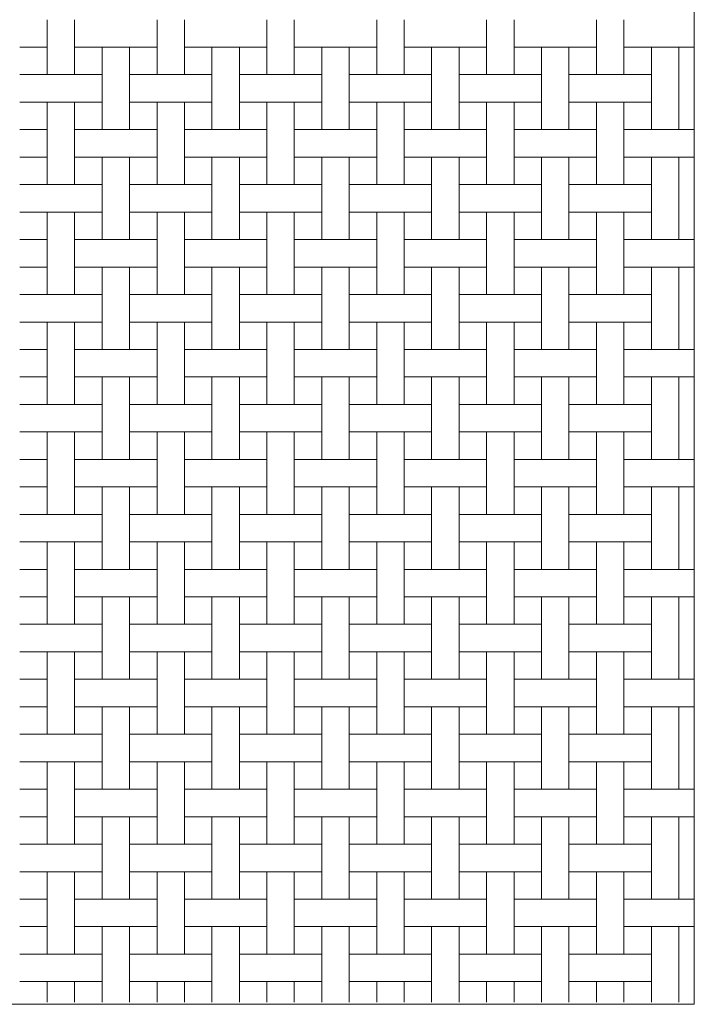
# Model space of a CAD drawing. Units: inches. Extents: x 10 to 65, y 0 to 240.
# Drawn here: x 40 to 50, y 179 to 193 of the extents above; entities that cross this region are included whole.
import ezdxf

# ---------------------------------------------------------------- set-up
doc = ezdxf.new("R2010")
doc.units = ezdxf.units.IN
doc.header["$MEASUREMENT"] = 0
doc.layers.add('5-GREY', color=9, linetype='Continuous', lineweight=5)
doc.layers.add('Acc3light', color=84, linetype='Continuous', lineweight=9)

msp = doc.modelspace()

# ---------------------------------------------------------------- linework, layer by layer
at = {"layer": '5-GREY'}
for p, q in [((40.857, 193.002), (40.857, 192.202)), ((41.257, 193.001), (41.257, 192.202)), ((42.457, 193.002), (42.457, 192.202)), ((42.857, 193.001), (42.857, 192.202)), ((44.057, 193.002), (44.057, 192.202)), ((44.457, 193.001), (44.457, 192.202)), ((45.657, 193.002), (45.657, 192.202)), ((46.057, 193.001), (46.057, 192.202)), ((47.257, 193.002), (47.257, 192.202)), ((47.657, 193.001), (47.657, 192.202)), ((48.857, 193.002), (48.857, 192.202)), ((49.257, 193.001), (49.257, 192.202)), ((40.457, 192.602), (40.857, 192.602)), ((41.257, 192.602), (42.057, 192.602)), ((41.657, 192.602), (41.657, 191.402)), ((42.057, 192.602), (42.057, 191.402)), ((42.057, 192.602), (42.457, 192.602)), ((42.857, 192.602), (43.657, 192.602)), ((43.257, 192.602), (43.257, 191.402)), ((43.657, 192.602), (43.657, 191.402)), ((43.657, 192.602), (44.057, 192.602)), ((44.457, 192.602), (45.257, 192.602)), ((44.857, 192.602), (44.857, 191.402)), ((45.257, 192.602), (45.257, 191.402)), ((45.257, 192.602), (45.657, 192.602)), ((46.057, 192.602), (46.857, 192.602)), ((46.457, 192.602), (46.457, 191.402)), ((46.857, 192.602), (46.857, 191.402)), ((46.857, 192.602), (47.257, 192.602)), ((47.657, 192.602), (48.457, 192.602)), ((48.057, 192.602), (48.057, 191.402)), ((48.457, 192.602), (48.457, 191.402)), ((48.457, 192.602), (48.857, 192.602)), ((49.257, 192.602), (50.057, 192.602)), ((49.657, 192.602), (49.657, 191.402)), ((50.057, 192.602), (50.057, 191.402)), ((50.057, 192.602), (50.282, 192.602)), ((40.457, 192.202), (41.657, 192.202)), ((42.057, 192.202), (43.257, 192.202)), ((43.657, 192.202), (44.857, 192.202)), ((45.257, 192.202), (46.457, 192.202)), ((46.857, 192.202), (48.057, 192.202)), ((48.457, 192.202), (49.657, 192.202)), ((40.457, 191.802), (41.657, 191.802)), ((40.857, 191.802), (40.857, 191.402)), ((41.257, 191.802), (41.257, 191.402)), ((42.057, 191.802), (43.257, 191.802)), ((42.457, 191.802), (42.457, 191.402)), ((42.857, 191.802), (42.857, 191.402)), ((43.657, 191.802), (44.857, 191.802)), ((44.057, 191.802), (44.057, 191.402)), ((44.457, 191.802), (44.457, 191.402)), ((45.257, 191.802), (46.457, 191.802)), ((45.657, 191.802), (45.657, 191.402)), ((46.057, 191.802), (46.057, 191.402)), ((46.857, 191.802), (48.057, 191.802)), ((47.257, 191.802), (47.257, 191.402)), ((47.657, 191.802), (47.657, 191.402)), ((48.457, 191.802), (49.657, 191.802)), ((48.857, 191.802), (48.857, 191.402)), ((49.257, 191.802), (49.257, 191.402)), ((40.457, 191.402), (40.857, 191.402)), ((40.857, 191.402), (40.857, 190.602)), ((41.257, 191.402), (42.057, 191.402)), ((41.257, 191.401), (41.257, 190.602)), ((42.057, 191.402), (42.457, 191.402)), ((42.457, 191.402), (42.457, 190.602)), ((42.857, 191.402), (43.657, 191.402)), ((42.857, 191.401), (42.857, 190.602)), ((43.657, 191.402), (44.057, 191.402)), ((44.057, 191.402), (44.057, 190.602)), ((44.457, 191.402), (45.257, 191.402)), ((44.457, 191.401), (44.457, 190.602)), ((45.257, 191.402), (45.657, 191.402)), ((45.657, 191.402), (45.657, 190.602)), ((46.057, 191.402), (46.857, 191.402)), ((46.057, 191.401), (46.057, 190.602)), ((46.857, 191.402), (47.257, 191.402)), ((47.257, 191.402), (47.257, 190.602)), ((47.657, 191.402), (48.457, 191.402)), ((47.657, 191.401), (47.657, 190.602)), ((48.457, 191.402), (48.857, 191.402)), ((48.857, 191.402), (48.857, 190.602)), ((49.257, 191.402), (50.057, 191.402)), ((49.257, 191.401), (49.257, 190.602)), ((50.057, 191.402), (50.282, 191.402)), ((40.457, 191.002), (40.857, 191.002)), ((41.257, 191.002), (42.057, 191.002)), ((41.657, 191.002), (41.657, 189.802)), ((42.057, 191.002), (42.057, 189.802)), ((42.057, 191.002), (42.457, 191.002)), ((42.857, 191.002), (43.657, 191.002)), ((43.257, 191.002), (43.257, 189.802)), ((43.657, 191.002), (43.657, 189.802)), ((43.657, 191.002), (44.057, 191.002)), ((44.457, 191.002), (45.257, 191.002)), ((44.857, 191.002), (44.857, 189.802)), ((45.257, 191.002), (45.257, 189.802)), ((45.257, 191.002), (45.657, 191.002)), ((46.057, 191.002), (46.857, 191.002)), ((46.457, 191.002), (46.457, 189.802)), ((46.857, 191.002), (46.857, 189.802)), ((46.857, 191.002), (47.257, 191.002)), ((47.657, 191.002), (48.457, 191.002)), ((48.057, 191.002), (48.057, 189.802)), ((48.457, 191.002), (48.457, 189.802)), ((48.457, 191.002), (48.857, 191.002)), ((49.257, 191.002), (50.057, 191.002)), ((49.657, 191.002), (49.657, 189.802)), ((50.057, 191.002), (50.057, 189.802)), ((50.057, 191.002), (50.282, 191.002)), ((40.457, 190.602), (41.657, 190.602)), ((42.057, 190.602), (43.257, 190.602)), ((43.657, 190.602), (44.857, 190.602)), ((45.257, 190.602), (46.457, 190.602)), ((46.857, 190.602), (48.057, 190.602)), ((48.457, 190.602), (49.657, 190.602)), ((40.457, 190.202), (41.657, 190.202)), ((40.857, 190.202), (40.857, 189.802)), ((41.257, 190.202), (41.257, 189.802)), ((42.057, 190.202), (43.257, 190.202)), ((42.457, 190.202), (42.457, 189.802)), ((42.857, 190.202), (42.857, 189.802)), ((43.657, 190.202), (44.857, 190.202)), ((44.057, 190.202), (44.057, 189.802)), ((44.457, 190.202), (44.457, 189.802)), ((45.257, 190.202), (46.457, 190.202)), ((45.657, 190.202), (45.657, 189.802)), ((46.057, 190.202), (46.057, 189.802)), ((46.857, 190.202), (48.057, 190.202)), ((47.257, 190.202), (47.257, 189.802)), ((47.657, 190.202), (47.657, 189.802)), ((48.457, 190.202), (49.657, 190.202)), ((48.857, 190.202), (48.857, 189.802)), ((49.257, 190.202), (49.257, 189.802)), ((40.457, 189.802), (40.857, 189.802)), ((40.857, 189.802), (40.857, 189.002)), ((41.257, 189.802), (42.057, 189.802)), ((41.257, 189.801), (41.257, 189.002)), ((42.057, 189.802), (42.457, 189.802)), ((42.457, 189.802), (42.457, 189.002)), ((42.857, 189.802), (43.657, 189.802)), ((42.857, 189.801), (42.857, 189.002)), ((43.657, 189.802), (44.057, 189.802)), ((44.057, 189.802), (44.057, 189.002)), ((44.457, 189.802), (45.257, 189.802)), ((44.457, 189.801), (44.457, 189.002)), ((45.257, 189.802), (45.657, 189.802)), ((45.657, 189.802), (45.657, 189.002)), ((46.057, 189.802), (46.857, 189.802)), ((46.057, 189.801), (46.057, 189.002)), ((46.857, 189.802), (47.257, 189.802)), ((47.257, 189.802), (47.257, 189.002)), ((47.657, 189.802), (48.457, 189.802)), ((47.657, 189.801), (47.657, 189.002)), ((48.457, 189.802), (48.857, 189.802)), ((48.857, 189.802), (48.857, 189.002)), ((49.257, 189.802), (50.057, 189.802)), ((49.257, 189.801), (49.257, 189.002)), ((50.057, 189.802), (50.282, 189.802)), ((40.457, 189.402), (40.857, 189.402)), ((41.257, 189.402), (42.057, 189.402)), ((41.657, 189.402), (41.657, 188.202)), ((42.057, 189.402), (42.057, 188.202)), ((42.057, 189.402), (42.457, 189.402)), ((42.857, 189.402), (43.657, 189.402)), ((43.257, 189.402), (43.257, 188.202)), ((43.657, 189.402), (43.657, 188.202)), ((43.657, 189.402), (44.057, 189.402)), ((44.457, 189.402), (45.257, 189.402)), ((44.857, 189.402), (44.857, 188.202)), ((45.257, 189.402), (45.257, 188.202)), ((45.257, 189.402), (45.657, 189.402)), ((46.057, 189.402), (46.857, 189.402)), ((46.457, 189.402), (46.457, 188.202)), ((46.857, 189.402), (46.857, 188.202)), ((46.857, 189.402), (47.257, 189.402)), ((47.657, 189.402), (48.457, 189.402)), ((48.057, 189.402), (48.057, 188.202)), ((48.457, 189.402), (48.457, 188.202)), ((48.457, 189.402), (48.857, 189.402)), ((49.257, 189.402), (50.057, 189.402)), ((49.657, 189.402), (49.657, 188.202)), ((50.057, 189.402), (50.057, 188.202)), ((50.057, 189.402), (50.282, 189.402)), ((40.457, 189.002), (41.657, 189.002)), ((42.057, 189.002), (43.257, 189.002)), ((43.657, 189.002), (44.857, 189.002)), ((45.257, 189.002), (46.457, 189.002)), ((46.857, 189.002), (48.057, 189.002)), ((48.457, 189.002), (49.657, 189.002)), ((40.457, 188.602), (41.657, 188.602)), ((40.857, 188.602), (40.857, 188.202)), ((41.257, 188.602), (41.257, 188.202)), ((42.057, 188.602), (43.257, 188.602)), ((42.457, 188.602), (42.457, 188.202)), ((42.857, 188.602), (42.857, 188.202)), ((43.657, 188.602), (44.857, 188.602)), ((44.057, 188.602), (44.057, 188.202)), ((44.457, 188.602), (44.457, 188.202)), ((45.257, 188.602), (46.457, 188.602)), ((45.657, 188.602), (45.657, 188.202)), ((46.057, 188.602), (46.057, 188.202)), ((46.857, 188.602), (48.057, 188.602)), ((47.257, 188.602), (47.257, 188.202)), ((47.657, 188.602), (47.657, 188.202)), ((48.457, 188.602), (49.657, 188.602)), ((48.857, 188.602), (48.857, 188.202)), ((49.257, 188.602), (49.257, 188.202)), ((40.457, 188.202), (40.857, 188.202)), ((40.857, 188.202), (40.857, 187.402)), ((41.257, 188.202), (42.057, 188.202)), ((41.257, 188.201), (41.257, 187.402)), ((42.057, 188.202), (42.457, 188.202)), ((42.457, 188.202), (42.457, 187.402)), ((42.857, 188.202), (43.657, 188.202)), ((42.857, 188.201), (42.857, 187.402)), ((43.657, 188.202), (44.057, 188.202)), ((44.057, 188.202), (44.057, 187.402)), ((44.457, 188.202), (45.257, 188.202)), ((44.457, 188.201), (44.457, 187.402)), ((45.257, 188.202), (45.657, 188.202)), ((45.657, 188.202), (45.657, 187.402)), ((46.057, 188.202), (46.857, 188.202)), ((46.057, 188.201), (46.057, 187.402)), ((46.857, 188.202), (47.257, 188.202)), ((47.257, 188.202), (47.257, 187.402)), ((47.657, 188.202), (48.457, 188.202)), ((47.657, 188.201), (47.657, 187.402)), ((48.457, 188.202), (48.857, 188.202)), ((48.857, 188.202), (48.857, 187.402)), ((49.257, 188.202), (50.057, 188.202)), ((49.257, 188.201), (49.257, 187.402)), ((50.057, 188.202), (50.282, 188.202)), ((40.457, 187.802), (40.857, 187.802)), ((41.257, 187.802), (42.057, 187.802)), ((41.657, 187.802), (41.657, 186.602)), ((42.057, 187.802), (42.057, 186.602)), ((42.057, 187.802), (42.457, 187.802)), ((42.857, 187.802), (43.657, 187.802)), ((43.257, 187.802), (43.257, 186.602)), ((43.657, 187.802), (43.657, 186.602)), ((43.657, 187.802), (44.057, 187.802)), ((44.457, 187.802), (45.257, 187.802)), ((44.857, 187.802), (44.857, 186.602)), ((45.257, 187.802), (45.257, 186.602)), ((45.257, 187.802), (45.657, 187.802)), ((46.057, 187.802), (46.857, 187.802)), ((46.457, 187.802), (46.457, 186.602)), ((46.857, 187.802), (46.857, 186.602)), ((46.857, 187.802), (47.257, 187.802)), ((47.657, 187.802), (48.457, 187.802)), ((48.057, 187.802), (48.057, 186.602)), ((48.457, 187.802), (48.457, 186.602)), ((48.457, 187.802), (48.857, 187.802)), ((49.257, 187.802), (50.057, 187.802)), ((49.657, 187.802), (49.657, 186.602)), ((50.057, 187.802), (50.057, 186.602)), ((50.057, 187.802), (50.282, 187.802)), ((40.457, 187.402), (41.657, 187.402)), ((42.057, 187.402), (43.257, 187.402)), ((43.657, 187.402), (44.857, 187.402)), ((45.257, 187.402), (46.457, 187.402)), ((46.857, 187.402), (48.057, 187.402)), ((48.457, 187.402), (49.657, 187.402)), ((40.457, 187.002), (41.657, 187.002)), ((40.857, 187.002), (40.857, 186.602)), ((41.257, 187.002), (41.257, 186.602)), ((42.057, 187.002), (43.257, 187.002)), ((42.457, 187.002), (42.457, 186.602)), ((42.857, 187.002), (42.857, 186.602)), ((43.657, 187.002), (44.857, 187.002)), ((44.057, 187.002), (44.057, 186.602)), ((44.457, 187.002), (44.457, 186.602)), ((45.257, 187.002), (46.457, 187.002)), ((45.657, 187.002), (45.657, 186.602)), ((46.057, 187.002), (46.057, 186.602)), ((46.857, 187.002), (48.057, 187.002)), ((47.257, 187.002), (47.257, 186.602)), ((47.657, 187.002), (47.657, 186.602)), ((48.457, 187.002), (49.657, 187.002)), ((48.857, 187.002), (48.857, 186.602)), ((49.257, 187.002), (49.257, 186.602)), ((40.457, 186.602), (40.857, 186.602)), ((40.857, 186.602), (40.857, 185.802)), ((41.257, 186.602), (42.057, 186.602)), ((41.257, 186.601), (41.257, 185.802)), ((42.057, 186.602), (42.457, 186.602)), ((42.457, 186.602), (42.457, 185.802)), ((42.857, 186.602), (43.657, 186.602)), ((42.857, 186.601), (42.857, 185.802)), ((43.657, 186.602), (44.057, 186.602)), ((44.057, 186.602), (44.057, 185.802)), ((44.457, 186.602), (45.257, 186.602)), ((44.457, 186.601), (44.457, 185.802)), ((45.257, 186.602), (45.657, 186.602)), ((45.657, 186.602), (45.657, 185.802)), ((46.057, 186.602), (46.857, 186.602)), ((46.057, 186.601), (46.057, 185.802)), ((46.857, 186.602), (47.257, 186.602)), ((47.257, 186.602), (47.257, 185.802)), ((47.657, 186.602), (48.457, 186.602)), ((47.657, 186.601), (47.657, 185.802)), ((48.457, 186.602), (48.857, 186.602)), ((48.857, 186.602), (48.857, 185.802)), ((49.257, 186.602), (50.057, 186.602)), ((49.257, 186.601), (49.257, 185.802)), ((50.057, 186.602), (50.282, 186.602)), ((40.457, 186.202), (40.857, 186.202)), ((41.257, 186.202), (42.057, 186.202)), ((41.657, 186.202), (41.657, 185.002)), ((42.057, 186.202), (42.057, 185.002)), ((42.057, 186.202), (42.457, 186.202)), ((42.857, 186.202), (43.657, 186.202)), ((43.257, 186.202), (43.257, 185.002)), ((43.657, 186.202), (43.657, 185.002)), ((43.657, 186.202), (44.057, 186.202)), ((44.457, 186.202), (45.257, 186.202)), ((44.857, 186.202), (44.857, 185.002)), ((45.257, 186.202), (45.257, 185.002)), ((45.257, 186.202), (45.657, 186.202)), ((46.057, 186.202), (46.857, 186.202)), ((46.457, 186.202), (46.457, 185.002)), ((46.857, 186.202), (46.857, 185.002)), ((46.857, 186.202), (47.257, 186.202)), ((47.657, 186.202), (48.457, 186.202)), ((48.057, 186.202), (48.057, 185.002)), ((48.457, 186.202), (48.457, 185.002)), ((48.457, 186.202), (48.857, 186.202)), ((49.257, 186.202), (50.057, 186.202)), ((49.657, 186.202), (49.657, 185.002)), ((50.057, 186.202), (50.057, 185.002)), ((50.057, 186.202), (50.282, 186.202)), ((40.457, 185.802), (41.657, 185.802)), ((42.057, 185.802), (43.257, 185.802)), ((43.657, 185.802), (44.857, 185.802)), ((45.257, 185.802), (46.457, 185.802)), ((46.857, 185.802), (48.057, 185.802)), ((48.457, 185.802), (49.657, 185.802)), ((40.457, 185.402), (41.657, 185.402)), ((40.857, 185.402), (40.857, 185.002)), ((41.257, 185.402), (41.257, 185.002)), ((42.057, 185.402), (43.257, 185.402)), ((42.457, 185.402), (42.457, 185.002)), ((42.857, 185.402), (42.857, 185.002)), ((43.657, 185.402), (44.857, 185.402)), ((44.057, 185.402), (44.057, 185.002)), ((44.457, 185.402), (44.457, 185.002)), ((45.257, 185.402), (46.457, 185.402)), ((45.657, 185.402), (45.657, 185.002)), ((46.057, 185.402), (46.057, 185.002)), ((46.857, 185.402), (48.057, 185.402)), ((47.257, 185.402), (47.257, 185.002)), ((47.657, 185.402), (47.657, 185.002)), ((48.457, 185.402), (49.657, 185.402)), ((48.857, 185.402), (48.857, 185.002)), ((49.257, 185.402), (49.257, 185.002)), ((40.457, 185.002), (40.857, 185.002)), ((40.857, 185.002), (40.857, 184.202)), ((41.257, 185.002), (42.057, 185.002)), ((41.257, 185.001), (41.257, 184.202)), ((42.057, 185.002), (42.457, 185.002)), ((42.457, 185.002), (42.457, 184.202)), ((42.857, 185.002), (43.657, 185.002)), ((42.857, 185.001), (42.857, 184.202)), ((43.657, 185.002), (44.057, 185.002)), ((44.057, 185.002), (44.057, 184.202)), ((44.457, 185.002), (45.257, 185.002)), ((44.457, 185.001), (44.457, 184.202)), ((45.257, 185.002), (45.657, 185.002)), ((45.657, 185.002), (45.657, 184.202)), ((46.057, 185.002), (46.857, 185.002)), ((46.057, 185.001), (46.057, 184.202)), ((46.857, 185.002), (47.257, 185.002)), ((47.257, 185.002), (47.257, 184.202)), ((47.657, 185.002), (48.457, 185.002)), ((47.657, 185.001), (47.657, 184.202)), ((48.457, 185.002), (48.857, 185.002)), ((48.857, 185.002), (48.857, 184.202)), ((49.257, 185.002), (50.057, 185.002)), ((49.257, 185.001), (49.257, 184.202)), ((50.057, 185.002), (50.282, 185.002)), ((40.457, 184.602), (40.857, 184.602)), ((41.257, 184.602), (42.057, 184.602)), ((41.657, 184.602), (41.657, 183.402)), ((42.057, 184.602), (42.057, 183.402)), ((42.057, 184.602), (42.457, 184.602)), ((42.857, 184.602), (43.657, 184.602)), ((43.257, 184.602), (43.257, 183.402)), ((43.657, 184.602), (43.657, 183.402)), ((43.657, 184.602), (44.057, 184.602)), ((44.457, 184.602), (45.257, 184.602)), ((44.857, 184.602), (44.857, 183.402)), ((45.257, 184.602), (45.257, 183.402)), ((45.257, 184.602), (45.657, 184.602)), ((46.057, 184.602), (46.857, 184.602)), ((46.457, 184.602), (46.457, 183.402)), ((46.857, 184.602), (46.857, 183.402)), ((46.857, 184.602), (47.257, 184.602)), ((47.657, 184.602), (48.457, 184.602)), ((48.057, 184.602), (48.057, 183.402)), ((48.457, 184.602), (48.457, 183.402)), ((48.457, 184.602), (48.857, 184.602)), ((49.257, 184.602), (50.057, 184.602)), ((49.657, 184.602), (49.657, 183.402)), ((50.057, 184.602), (50.057, 183.402)), ((50.057, 184.602), (50.282, 184.602)), ((40.457, 184.202), (41.657, 184.202)), ((42.057, 184.202), (43.257, 184.202)), ((43.657, 184.202), (44.857, 184.202)), ((45.257, 184.202), (46.457, 184.202)), ((46.857, 184.202), (48.057, 184.202)), ((48.457, 184.202), (49.657, 184.202)), ((40.457, 183.802), (41.657, 183.802)), ((40.857, 183.802), (40.857, 183.402)), ((41.257, 183.802), (41.257, 183.402)), ((42.057, 183.802), (43.257, 183.802)), ((42.457, 183.802), (42.457, 183.402)), ((42.857, 183.802), (42.857, 183.402)), ((43.657, 183.802), (44.857, 183.802)), ((44.057, 183.802), (44.057, 183.402)), ((44.457, 183.802), (44.457, 183.402)), ((45.257, 183.802), (46.457, 183.802)), ((45.657, 183.802), (45.657, 183.402)), ((46.057, 183.802), (46.057, 183.402)), ((46.857, 183.802), (48.057, 183.802)), ((47.257, 183.802), (47.257, 183.402)), ((47.657, 183.802), (47.657, 183.402)), ((48.457, 183.802), (49.657, 183.802)), ((48.857, 183.802), (48.857, 183.402)), ((49.257, 183.802), (49.257, 183.402)), ((40.457, 183.402), (40.857, 183.402)), ((40.857, 183.402), (40.857, 182.602)), ((41.257, 183.402), (42.057, 183.402)), ((41.257, 183.401), (41.257, 182.602)), ((42.057, 183.402), (42.457, 183.402)), ((42.457, 183.402), (42.457, 182.602)), ((42.857, 183.402), (43.657, 183.402)), ((42.857, 183.401), (42.857, 182.602)), ((43.657, 183.402), (44.057, 183.402)), ((44.057, 183.402), (44.057, 182.602)), ((44.457, 183.402), (45.257, 183.402)), ((44.457, 183.401), (44.457, 182.602)), ((45.257, 183.402), (45.657, 183.402)), ((45.657, 183.402), (45.657, 182.602)), ((46.057, 183.402), (46.857, 183.402)), ((46.057, 183.401), (46.057, 182.602)), ((46.857, 183.402), (47.257, 183.402)), ((47.257, 183.402), (47.257, 182.602)), ((47.657, 183.402), (48.457, 183.402)), ((47.657, 183.401), (47.657, 182.602)), ((48.457, 183.402), (48.857, 183.402)), ((48.857, 183.402), (48.857, 182.602)), ((49.257, 183.402), (50.057, 183.402)), ((49.257, 183.401), (49.257, 182.602)), ((50.057, 183.402), (50.282, 183.402)), ((40.457, 183.002), (40.857, 183.002)), ((41.257, 183.002), (42.057, 183.002)), ((41.657, 183.002), (41.657, 181.802)), ((42.057, 183.002), (42.057, 181.802)), ((42.057, 183.002), (42.457, 183.002)), ((42.857, 183.002), (43.657, 183.002)), ((43.257, 183.002), (43.257, 181.802)), ((43.657, 183.002), (43.657, 181.802)), ((43.657, 183.002), (44.057, 183.002)), ((44.457, 183.002), (45.257, 183.002)), ((44.857, 183.002), (44.857, 181.802)), ((45.257, 183.002), (45.257, 181.802)), ((45.257, 183.002), (45.657, 183.002)), ((46.057, 183.002), (46.857, 183.002)), ((46.457, 183.002), (46.457, 181.802)), ((46.857, 183.002), (46.857, 181.802)), ((46.857, 183.002), (47.257, 183.002)), ((47.657, 183.002), (48.457, 183.002)), ((48.057, 183.002), (48.057, 181.802)), ((48.457, 183.002), (48.457, 181.802)), ((48.457, 183.002), (48.857, 183.002)), ((49.257, 183.002), (50.057, 183.002)), ((49.657, 183.002), (49.657, 181.802)), ((50.057, 183.002), (50.057, 181.802)), ((50.057, 183.002), (50.282, 183.002)), ((40.457, 182.602), (41.657, 182.602)), ((42.057, 182.602), (43.257, 182.602)), ((43.657, 182.602), (44.857, 182.602)), ((45.257, 182.602), (46.457, 182.602)), ((46.857, 182.602), (48.057, 182.602)), ((48.457, 182.602), (49.657, 182.602)), ((40.457, 182.202), (41.657, 182.202)), ((40.857, 182.202), (40.857, 181.802)), ((41.257, 182.202), (41.257, 181.802)), ((42.057, 182.202), (43.257, 182.202)), ((42.457, 182.202), (42.457, 181.802)), ((42.857, 182.202), (42.857, 181.802)), ((43.657, 182.202), (44.857, 182.202)), ((44.057, 182.202), (44.057, 181.802)), ((44.457, 182.202), (44.457, 181.802)), ((45.257, 182.202), (46.457, 182.202)), ((45.657, 182.202), (45.657, 181.802)), ((46.057, 182.202), (46.057, 181.802)), ((46.857, 182.202), (48.057, 182.202)), ((47.257, 182.202), (47.257, 181.802)), ((47.657, 182.202), (47.657, 181.802)), ((48.457, 182.202), (49.657, 182.202)), ((48.857, 182.202), (48.857, 181.802)), ((49.257, 182.202), (49.257, 181.802)), ((40.457, 181.802), (40.857, 181.802)), ((40.857, 181.802), (40.857, 181.002)), ((41.257, 181.802), (42.057, 181.802)), ((41.257, 181.801), (41.257, 181.002)), ((42.057, 181.802), (42.457, 181.802)), ((42.457, 181.802), (42.457, 181.002)), ((42.857, 181.802), (43.657, 181.802)), ((42.857, 181.801), (42.857, 181.002)), ((43.657, 181.802), (44.057, 181.802)), ((44.057, 181.802), (44.057, 181.002)), ((44.457, 181.802), (45.257, 181.802)), ((44.457, 181.801), (44.457, 181.002)), ((45.257, 181.802), (45.657, 181.802)), ((45.657, 181.802), (45.657, 181.002)), ((46.057, 181.802), (46.857, 181.802)), ((46.057, 181.801), (46.057, 181.002)), ((46.857, 181.802), (47.257, 181.802)), ((47.257, 181.802), (47.257, 181.002)), ((47.657, 181.802), (48.457, 181.802)), ((47.657, 181.801), (47.657, 181.002)), ((48.457, 181.802), (48.857, 181.802)), ((48.857, 181.802), (48.857, 181.002)), ((49.257, 181.802), (50.057, 181.802)), ((49.257, 181.801), (49.257, 181.002)), ((50.057, 181.802), (50.282, 181.802)), ((40.457, 181.402), (40.857, 181.402)), ((41.257, 181.402), (42.057, 181.402)), ((41.657, 181.402), (41.657, 180.202)), ((42.057, 181.402), (42.057, 180.202)), ((42.057, 181.402), (42.457, 181.402)), ((42.857, 181.402), (43.657, 181.402)), ((43.257, 181.402), (43.257, 180.202)), ((43.657, 181.402), (43.657, 180.202)), ((43.657, 181.402), (44.057, 181.402)), ((44.457, 181.402), (45.257, 181.402)), ((44.857, 181.402), (44.857, 180.202)), ((45.257, 181.402), (45.257, 180.202)), ((45.257, 181.402), (45.657, 181.402)), ((46.057, 181.402), (46.857, 181.402)), ((46.457, 181.402), (46.457, 180.202)), ((46.857, 181.402), (46.857, 180.202)), ((46.857, 181.402), (47.257, 181.402)), ((47.657, 181.402), (48.457, 181.402)), ((48.057, 181.402), (48.057, 180.202)), ((48.457, 181.402), (48.457, 180.202)), ((48.457, 181.402), (48.857, 181.402)), ((49.257, 181.402), (50.057, 181.402)), ((49.657, 181.402), (49.657, 180.202)), ((50.057, 181.402), (50.057, 180.202)), ((50.057, 181.402), (50.282, 181.402)), ((40.457, 181.002), (41.657, 181.002)), ((42.057, 181.002), (43.257, 181.002)), ((43.657, 181.002), (44.857, 181.002)), ((45.257, 181.002), (46.457, 181.002)), ((46.857, 181.002), (48.057, 181.002)), ((48.457, 181.002), (49.657, 181.002)), ((40.457, 180.602), (41.657, 180.602)), ((40.857, 180.602), (40.857, 180.202)), ((41.257, 180.602), (41.257, 180.202)), ((42.057, 180.602), (43.257, 180.602)), ((42.457, 180.602), (42.457, 180.202)), ((42.857, 180.602), (42.857, 180.202)), ((43.657, 180.602), (44.857, 180.602)), ((44.057, 180.602), (44.057, 180.202)), ((44.457, 180.602), (44.457, 180.202)), ((45.257, 180.602), (46.457, 180.602)), ((45.657, 180.602), (45.657, 180.202)), ((46.057, 180.602), (46.057, 180.202)), ((46.857, 180.602), (48.057, 180.602)), ((47.257, 180.602), (47.257, 180.202)), ((47.657, 180.602), (47.657, 180.202)), ((48.457, 180.602), (49.657, 180.602)), ((48.857, 180.602), (48.857, 180.202)), ((49.257, 180.602), (49.257, 180.202)), ((40.457, 180.202), (40.857, 180.202)), ((40.857, 180.202), (40.857, 179.402)), ((41.257, 180.202), (42.057, 180.202)), ((41.257, 180.201), (41.257, 179.402)), ((42.057, 180.202), (42.457, 180.202)), ((42.457, 180.202), (42.457, 179.402)), ((42.857, 180.202), (43.657, 180.202)), ((42.857, 180.201), (42.857, 179.402)), ((43.657, 180.202), (44.057, 180.202)), ((44.057, 180.202), (44.057, 179.402)), ((44.457, 180.202), (45.257, 180.202)), ((44.457, 180.201), (44.457, 179.402)), ((45.257, 180.202), (45.657, 180.202)), ((45.657, 180.202), (45.657, 179.402)), ((46.057, 180.202), (46.857, 180.202)), ((46.057, 180.201), (46.057, 179.402)), ((46.857, 180.202), (47.257, 180.202)), ((47.257, 180.202), (47.257, 179.402)), ((47.657, 180.202), (48.457, 180.202)), ((47.657, 180.201), (47.657, 179.402)), ((48.457, 180.202), (48.857, 180.202)), ((48.857, 180.202), (48.857, 179.402)), ((49.257, 180.202), (50.057, 180.202)), ((49.257, 180.201), (49.257, 179.402)), ((50.057, 180.202), (50.282, 180.202)), ((40.457, 179.802), (40.857, 179.802)), ((41.257, 179.802), (42.057, 179.802)), ((41.657, 179.802), (41.657, 178.702)), ((42.057, 179.802), (42.057, 178.702)), ((42.057, 179.802), (42.457, 179.802)), ((42.857, 179.802), (43.657, 179.802)), ((43.257, 179.802), (43.257, 178.702)), ((43.657, 179.802), (43.657, 178.702)), ((43.657, 179.802), (44.057, 179.802)), ((44.457, 179.802), (45.257, 179.802)), ((44.857, 179.802), (44.857, 178.702)), ((45.257, 179.802), (45.257, 178.702)), ((45.257, 179.802), (45.657, 179.802)), ((46.057, 179.802), (46.857, 179.802)), ((46.457, 179.802), (46.457, 178.702)), ((46.857, 179.802), (46.857, 178.702)), ((46.857, 179.802), (47.257, 179.802)), ((47.657, 179.802), (48.457, 179.802)), ((48.057, 179.802), (48.057, 178.702)), ((48.457, 179.802), (48.457, 178.702)), ((48.457, 179.802), (48.857, 179.802)), ((49.257, 179.802), (50.057, 179.802)), ((49.657, 179.802), (49.657, 178.702)), ((50.057, 179.802), (50.057, 178.702)), ((50.057, 179.802), (50.282, 179.802)), ((40.457, 179.402), (41.657, 179.402)), ((42.057, 179.402), (43.257, 179.402)), ((43.657, 179.402), (44.857, 179.402)), ((45.257, 179.402), (46.457, 179.402)), ((46.857, 179.402), (48.057, 179.402)), ((48.457, 179.402), (49.657, 179.402)), ((40.457, 179.002), (41.657, 179.002)), ((40.857, 179.002), (40.857, 178.702)), ((41.257, 179.002), (41.257, 178.702)), ((42.057, 179.002), (43.257, 179.002)), ((42.457, 179.002), (42.457, 178.702)), ((42.857, 179.002), (42.857, 178.702)), ((43.657, 179.002), (44.857, 179.002)), ((44.057, 179.002), (44.057, 178.702)), ((44.457, 179.002), (44.457, 178.702)), ((45.257, 179.002), (46.457, 179.002)), ((45.657, 179.002), (45.657, 178.702)), ((46.057, 179.002), (46.057, 178.702)), ((46.857, 179.002), (48.057, 179.002)), ((47.257, 179.002), (47.257, 178.702)), ((47.657, 179.002), (47.657, 178.702)), ((48.457, 179.002), (49.657, 179.002)), ((48.857, 179.002), (48.857, 178.702)), ((49.257, 179.002), (49.257, 178.702))]:
    msp.add_line(p, q, dxfattribs=at)
at = {"layer": 'Acc3light'}
for p, q in [((50.282, 207.422), (50.282, 178.672)), ((50.282, 178.672), (27.657, 178.672))]:
    msp.add_line(p, q, dxfattribs=at)

doc.saveas('drawing.dxf')
